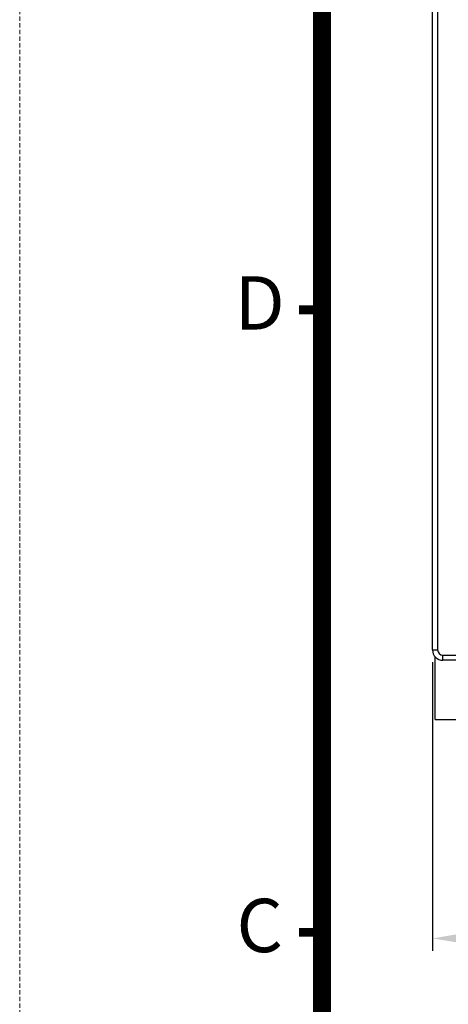
# Model space of a CAD drawing. Units: millimetres. Extents: x 1086 to 1435, y -762 to -264.
# Drawn here: x 1086 to 1128, y -580 to -484 of the extents above; entities that cross this region are included whole.
import ezdxf
from ezdxf.enums import TextEntityAlignment as Align

# ---------------------------------------------------------------- set-up
doc = ezdxf.new("R2010")
doc.units = ezdxf.units.MM
doc.header["$PDSIZE"] = -1
doc.linetypes.add('HIDDEN', pattern=[0.375, 0.25, -0.125])
doc.layers.add('文字註解', color=4, linetype='Continuous')
doc.layers.add('標註線', color=2, linetype='Continuous', lineweight=9)
doc.layers.add('虛線', color=4, linetype='HIDDEN', lineweight=13)
doc.styles.add('ARIAL', font='ARIAL.TTF')
doc.styles.add('SLDTEXTSTYLE4', font='ARIAL.TTF', dxfattribs={"width": 0.948})
doc.dimstyles.new('SLDDIMSTYLE2', dxfattribs={"dimtxt": 5.650301, "dimasz": 6, "dimexe": 1.2, "dimexo": 1.2, "dimgap": 1.412575, "dimtad": 1, "dimdec": 1, "dimlfac": 2, "dimzin": 12, "dimdsep": 46, "dimtxsty": 'SLDTEXTSTYLE4', "dimcen": 0.09, "dimclrd": 256, "dimadec": 0, "dimazin": 0, "dimtfac": 1, "dimtdec": 1, "dimtmove": 0, "dimatfit": 3, "dimfxl": 0, "dimtolj": 1, "dimtzin": 12, "dimlwd": -1, "dimarcsym": 0})

# ---------------------------------------------------------------- blocks, each defined once
blk = doc.blocks.new('*D16')
at = {"layer": 'Defpoints', "color": 0}
for p in [(1126.457, -545.729), (1242.457, -545.729), (1126.457, -573.748)]:
    blk.add_point(p, dxfattribs=at)
at = {"layer": '標註線', "color": 0, "lineweight": -2}
for p, q in [((1126.457, -546.929), (1126.457, -574.948)), ((1242.457, -546.929), (1242.457, -574.948))]:
    blk.add_line(p, q, dxfattribs=at)
at = {"layer": '標註線'}
blk.add_line((1236.457, -573.748), (1132.457, -573.748), dxfattribs=at)
for points in [[(1132.457, -572.748), (1132.457, -574.748), (1126.457, -573.748)], [(1236.457, -572.748), (1236.457, -574.748), (1242.457, -573.748)]]:
    blk.add_solid(points, dxfattribs=at)
at = {"layer": '標註線', "color": 0, "insert": (1178.522, -566.562), "char_height": 5.6503, "attachment_point": 1, "style": 'SLDTEXTSTYLE4'}
blk.add_mtext('\\A1;232', dxfattribs=at)
blk = doc.blocks.new('圖框')
at = {"lineweight": 9, "flags": 128}
blk.add_lwpolyline([(187.91, 277.798, 1, 1, 0), (355.91, 277.798, 1, 1, 0), (355.91, 22.798, 1, 1, 0), (187.91, 22.798, 1, 1, 0)], format="xyseb", close=True, dxfattribs=at)
at = {"lineweight": 9, "const_width": 0.5, "flags": 128}
for points in [[(187.91, 150.298), (186.61, 150.298)], [(187.91, 115.298), (186.61, 115.298)]]:
    blk.add_lwpolyline(points, dxfattribs=at)
at = {"layer": '虛線', "lineweight": 9}
blk.add_lwpolyline([(170.91, 6.298), (372.91, 6.298), (372.91, 294.298), (170.91, 294.298)], close=True, dxfattribs=at)
at = {"lineweight": 9, "style": 'ARIAL'}
for s, p in [('D', (184.41, 150.298)), ('C', (184.41, 115.298))]:
    blk.add_text(s, height=3, dxfattribs=at).set_placement(p, align=Align.MIDDLE)

msp = doc.modelspace()

# ---------------------------------------------------------------- linework, layer by layer
for p, q in [((1126.457, -545.729), (1126.457, -414.229)), ((1126.957, -414.229), (1126.957, -545.729)), ((1126.457, -545.729), (1126.957, -545.729)), ((1126.707, -552.479), (1126.707, -546.391)), ((1127.457, -546.229), (1131.207, -546.229)), ((1127.457, -546.729), (1127.457, -546.229)), ((1131.207, -546.729), (1127.457, -546.729)), ((1126.707, -552.479), (1130.582, -552.479))]:
    msp.add_line(p, q)
for radius in [1, 0.5]:
    msp.add_arc((1127.457, -545.729), radius, 180, 270)

# ---------------------------------------------------------------- block references
at = {"layer": '文字註解', "xscale": 1.728072921600003, "yscale": 1.728072921599956, "zscale": 1.7280729216}
msp.add_blockref('圖框', (790.993, -772.408), dxfattribs=at)

# ---------------------------------------------------------------- dimensions: what is measured, and where the dimension line sits
at = {"layer": '標註線'}
dim = msp.add_linear_dim(base=(1126.457, -573.748), p1=(1242.457, -545.729), p2=(1126.457, -545.729), dimstyle='SLDDIMSTYLE2', dxfattribs=at)
dim.commit()
dim.dimension.update_dxf_attribs({"geometry": '*D16', "text_midpoint": (1184.457, -573.748), "dimtype": 160})

doc.saveas('drawing.dxf')
